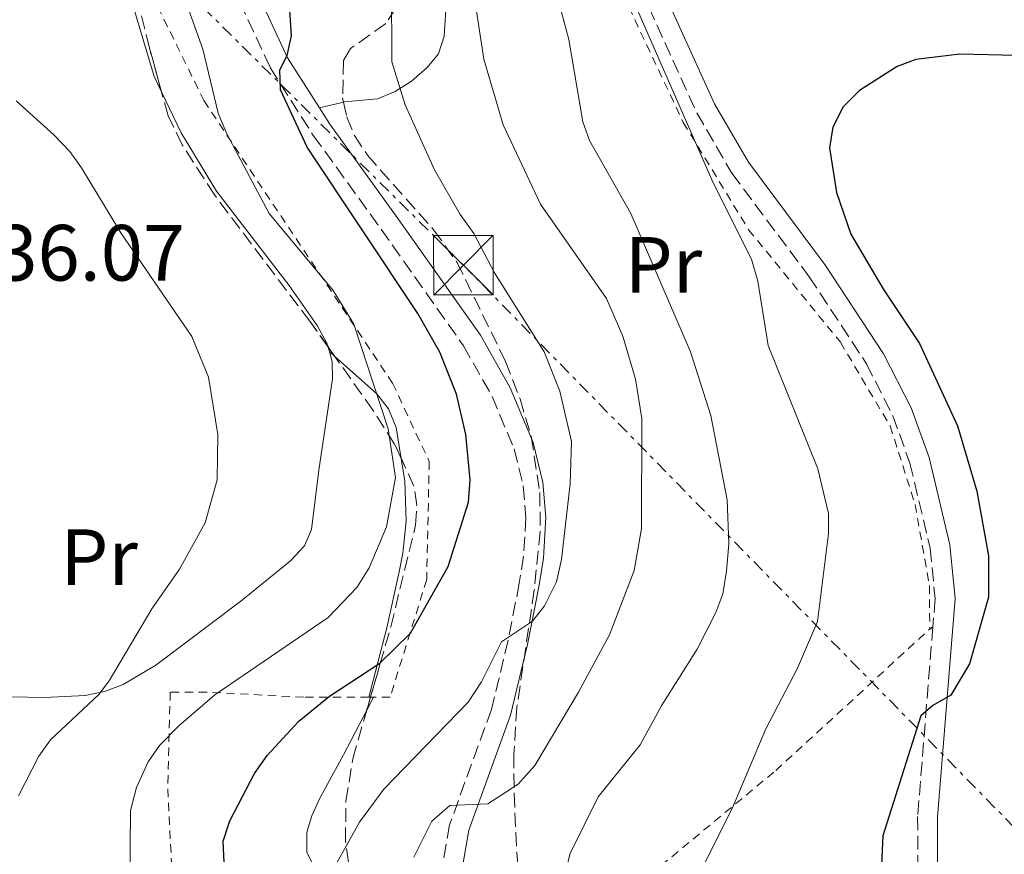
# Model space of a CAD drawing. Units: metres. Extents: x 603126 to 606544, y 4789365 to 4791731.
# Drawn here: x 603986 to 604110, y 4790226 to 4790331 of the extents above; entities that cross this region are included whole.
import ezdxf
from ezdxf.enums import TextEntityAlignment as Align

# ---------------------------------------------------------------- set-up
doc = ezdxf.new("R2010")
doc.units = ezdxf.units.M
doc.header["$MEASUREMENT"] = 0
for name, pattern in [('DGN Style 2', [1.7399219301090239, 1.043953158065414, -0.6959687720436097]), ('DGN Style 3', [2.435890702152634, 1.739921930109024, -0.6959687720436097]), ('DGN Style 7', [3.4798438602180486, 1.565929737098122, -0.6959687720436097, 0.5219765790327072, -0.6959687720436097])]:
    doc.linetypes.add(name, pattern=pattern)
for name, color, linetype, lineweight in [('Camino', 7, 'DGN Style 3', 0), ('Construcción sin especificar', 1, 'Continuous', 0), ('Cota de punto acotado terreno', 7, 'Continuous', 0), ('Curva de nivel directora', 30, 'Continuous', 30), ('Curva de nivel intermedia', 30, 'Continuous', 0), ('Etiqueta de uso rústico', 92, 'Continuous', 0), ('Línea de cambio de uso (parcela vista)', 92, 'Continuous', 0), ('Línea eléctrica', 6, 'DGN Style 7', 0), ('Margen derecho', 7, 'Continuous', 0), ('Tela metálica o alambrada', 7, 'DGN Style 2', 0), ('Torre eléctrica', 7, 'Continuous', 0), ('Zona arbolada', 92, 'DGN Style 3', 0)]:
    doc.layers.add(name, color=color, linetype=linetype, lineweight=lineweight)
doc.styles.add('Style-Arial', font='arial.ttf')

# ---------------------------------------------------------------- blocks, each defined once
blk = doc.blocks.new('5TME')
at = {"layer": 'Construcción sin especificar', "color": 7, "linetype": 'Continuous', "lineweight": 0}
for p, q in [((-0.375, 0.375), (0.375, -0.375)), ((0.3723, 0.3776), (-0.3716, -0.3784))]:
    blk.add_line(p, q, dxfattribs=at)
at = {"layer": 'Construcción sin especificar', "color": 7, "linetype": 'Continuous', "lineweight": 0, "flags": 128}
blk.add_lwpolyline([(-0.375, -0.375), (0.375, -0.375), (0.375, 0.375), (-0.375, 0.375), (-0.3716, -0.3784)], dxfattribs=at)

msp = doc.modelspace()

# ---------------------------------------------------------------- linework, layer by layer
at = {"layer": 'Camino', "color": 7, "linetype": 'DGN Style 3', "lineweight": 0}
for points in [[(604060.2899999977, 4790397.109999999, 214.0899999999965), (604057.6400000012, 4790387.810000001, 213.1199999999955), (604056.0100000018, 4790381.920000002, 212.1100000000006), (604054.3399999999, 4790373.900000001, 211.1199999999953), (604054.1200000008, 4790371.34, 210.570000000007), (604054.2600000016, 4790366.380000004, 209.1900000000023), (604054.8799999985, 4790360.430000001, 208.0599999999978), (604055.5300000012, 4790357.280000002, 207.5000000000001), (604057.7499999985, 4790350.11, 206.1699999999984), (604060.1999999982, 4790344.109999999, 205.179999999993), (604071.2399999978, 4790319.720000001, 203.2400000000052), (604075.6499999978, 4790312.130000004, 202.7299999999959), (604085.390000001, 4790299.11, 201.7400000000054), (604092.579999997, 4790288.170000002, 201.5800000000017), (604095.8999999985, 4790281.62, 201.2899999999937), (604098.0599999977, 4790275.660000001, 201.1399999999994), (604100.6099999981, 4790264.970000003, 201.1000000000058), (604101.2299999995, 4790258.630000001, 200.6000000000057), (604100.9400000012, 4790255.080000003, 200.4700000000012)], [(603985.2500000005, 4790395.180000001, 230.3999999999943), (603995.6099999984, 4790373.850000001, 229.9900000000052), (603998.6299999979, 4790366.960000002, 229.5899999999964), (604005.6000000017, 4790351.800000003, 228.1699999999982), (604013.7600000001, 4790333.670000001, 225.729999999996), (604017.579999998, 4790325.440000001, 224.949999999997), (604023.0100000015, 4790316.880000004, 224.4700000000012), (604031.5299999998, 4790305.100000001, 224.1000000000059), (604041.8999999989, 4790290.410000001, 224.1300000000048), (604045.4999999997, 4790284.050000002, 223.5299999999988), (604048.2699999991, 4790277.449999999, 222.9600000000065), (604049.4200000024, 4790272.800000003, 222.6000000000058), (604049.7499999988, 4790268.820000002, 222.3099999999978), (604049.4600000004, 4790263.970000001, 221.9299999999931), (604048.9200000018, 4790260.550000002, 221.4900000000053), (604047.5300000014, 4790253.380000001, 219.9700000000012), (604045.4100000003, 4790244.690000001, 217.8699999999954), (604040.1399999997, 4790230.160000003, 214.9100000000035), (604039.2600000014, 4790225.080000001, 213.8600000000006)], [(604100.9400000012, 4790255.080000003, 200.4700000000012), (604099.03, 4790231.240000002, 199.6000000000058), (604099.039999999, 4790224.240000002, 199.6000000000058), (604099.3200000006, 4790219.16, 199.2599999999948), (604100.2699999984, 4790213.449999999, 199.1100000000006), (604103.23, 4790205.330000001, 199.1100000000006), (604105.55, 4790200.750000001, 199.1100000000006), (604107.6800000002, 4790197.57, 199.0800000000019), (604109.4899999985, 4790195.580000001, 199.0200000000041), (604111.9499999994, 4790193.609999999, 198.9400000000024)]]:
    msp.add_polyline3d(points, dxfattribs=at)
at = {"layer": 'Curva de nivel directora', "color": 30, "linetype": 'Continuous', "lineweight": 30, "flags": 128}
for points, elevation in [([(604011.9299999995, 4790222.83), (604011.6700000003, 4790228.140000002), (604012.5199999996, 4790230.7), (604015.5899999985, 4790236.640000002), (604017.209999999, 4790238.91), (604021.1999999988, 4790243.230000001), (604025.0599999991, 4790246.36), (604031.38, 4790250.490000002), (604035.2499999992, 4790254.279999999), (604039.9599999987, 4790262.660000001), (604042.5400000003, 4790270.75), (604042.7599999993, 4790273.560000002), (604042.2099999995, 4790279.270000001), (604041.0199999983, 4790284.34), (604038.9100000004, 4790289.640000002), (604036.1599999989, 4790294.480000001), (604022.2299999993, 4790315.4), (604018.8799999988, 4790322.630000001), (604018.8000000004, 4790325.140000002), (604019.7399999994, 4790326.940000001), (604020.2800000003, 4790329.390000001), (604019.7399999994, 4790337.730000002)], 225), ([(604132.7099999997, 4790326.410000001), (604104.3200000008, 4790327.080000001), (604098.7899999986, 4790326.42), (604096.4500000007, 4790325.560000001)], 200), ([(604096.4500000007, 4790325.560000001), (604091.6999999987, 4790322.539999999), (604089.649999999, 4790320.49), (604088.3599999994, 4790317.900000001), (604087.9300000002, 4790315.310000001), (604088.7999999997, 4790309.700000001), (604090.6300000002, 4790304.460000002), (604094.7400000007, 4790297.51), (604099.2800000004, 4790290.720000002), (604104.0300000003, 4790280.370000001), (604106.48, 4790272.12), (604107.9599999996, 4790263.990000002), (604107.9299999983, 4790258.79), (604105.5299999999, 4790250.430000001), (604103.1899999997, 4790246.490000002), (604100.9199999988, 4790245.190000001), (604099.41, 4790243.900000001), (604094.6499999991, 4790228.789999999), (604094.1399999994, 4790217.79)], 200)]:
    msp.add_lwpolyline(points, dxfattribs=dict(at, elevation=elevation))
at = {"layer": 'Curva de nivel intermedia', "color": 30, "linetype": 'Continuous', "lineweight": 0, "flags": 128}
for points, elevation in [([(604050.8600000018, 4790237.649999999), (604056.3700000016, 4790246.839999998), (604060.2499999997, 4790254.08), (604063.3800000012, 4790262.17), (604064.310000001, 4790267.46), (604064.3400000001, 4790281.27), (604063.5399999998, 4790286.210000001), (604061.9500000007, 4790291.630000002), (604059.8899999998, 4790296.359999998), (604051.5900000005, 4790308.23), (604046.89, 4790318.21), (604044.4600000003, 4790326.46), (604041.2000000015, 4790347.929999999), (604041.5200000011, 4790353.859999998), (604042.6200000008, 4790358.759999999), (604046.480000001, 4790366.060000001), (604054.1299999997, 4790382.999999999), (604057.790000001, 4790392.82), (604058.8700000006, 4790397.999999999), (604059.9500000002, 4790399.180000001), (604064.2100000004, 4790401.609999999), (604066.6199999999, 4790405.259999999)], 215), ([(604125.4000000008, 4790346.259999999), (604109.5399999998, 4790352.07), (604094.2100000011, 4790355.52), (604083.4199999997, 4790357.350000001), (604075.1200000005, 4790357.23), (604072.6399999993, 4790356.91), (604070.260000001, 4790355.929999999), (604068.0000000013, 4790354.21), (604063.37, 4790345.140000001), (604061.6399999999, 4790342.980000001), (604061.3200000003, 4790341.149999999), (604063.37, 4790333.600000001), (604073.2899999997, 4790310.900000001), (604078.1199999999, 4790301.300000001), (604078.9300000013, 4790298.55), (604080.2300000022, 4790290.46), (604086.4900000007, 4790274.949999998), (604087.8000000005, 4790269.32), (604087.8099999995, 4790266.81), (604086.4500000004, 4790255.730000001), (604083.9200000003, 4790249.890000001), (604079.9400000017, 4790242.23), (604075.7400000016, 4790232.300000001), (604072.0700000015, 4790225.07)], 205.0000000000002), ([(604052.9699999996, 4790337.100000001), (604055.1600000003, 4790328.930000001), (604056.9000000014, 4790318.57), (604057.7599999997, 4790316.220000001), (604062.9500000019, 4790307.05), (604070.450000001, 4790289.680000001), (604073.0100000004, 4790281.640000001), (604075.0700000012, 4790271.039999999), (604075.27, 4790265.529999999), (604074.9900000007, 4790262.069999999), (604074.5400000014, 4790259.230000001), (604073.6600000008, 4790256.890000001), (604071.2900000014, 4790252.25), (604066.8700000002, 4790245.24), (604064.1299999999, 4790240.249999999)], 210), ([(604006.1200000002, 4790336.060000001), (604009.130000001, 4790327.709999999), (604011.0199999998, 4790319.67), (604012.1100000006, 4790317.079999999), (604017.4600000016, 4790307.060000001), (604025.4900000005, 4790297.390000001), (604028.0899999999, 4790293.140000001), (604032.4100000005, 4790279.98), (604033.3300000014, 4790273.849999999), (604032.2100000015, 4790267.65), (604030.05, 4790262.509999999), (604028.5000000012, 4790260.029999998), (604024.8700000012, 4790256.239999999), (604010.6399999998, 4790246.53), (604006.1100000013, 4790242.640000001), (604003.6799999995, 4790240.15), (604002.230000001, 4790238.11), (604000.7800000004, 4790234.889999999), (604000.0000000005, 4790231.970000001), (603999.9300000012, 4790222.67)], 230.0000000000002), ([(604032.8300000007, 4790335.83), (604032.8700000009, 4790326.119999998), (604034.5700000019, 4790320.720000001), (604038.2399999998, 4790312.529999998), (604041.4800000008, 4790306.92), (604043.2100000009, 4790304.550000001), (604045.8000000014, 4790299.59), (604052.0599999999, 4790289.67), (604054.0100000014, 4790284.699999998), (604055.4999999999, 4790278.369999998), (604055.3099999999, 4790273.050000001), (604054.2400000015, 4790263.56), (604053.5900000011, 4790260.75), (604052.0900000012, 4790257.730000001), (604050.5800000003, 4790255.789999999), (604046.690000001, 4790253.2), (604044.1699999997, 4790248.170000001), (604042.470000001, 4790245.619999998), (604031.8600000006, 4790234.65), (604028.8000000007, 4790230.529999998), (604025.7699999998, 4790225.01)], 220.0000000000002), ([(603985.9099999998, 4790233.83), (603988.4900000015, 4790238.800000001), (603989.9300000009, 4790240.849999998), (603996.0199999994, 4790246.57), (603997.3300000015, 4790248.3), (604002.7100000016, 4790257.349999999), (604006.1700000018, 4790262.33), (604009.4000000015, 4790268.150000001), (604010.9100000003, 4790273.550000001), (604010.9900000007, 4790279.28), (604009.8200000017, 4790286.49), (604007.7200000007, 4790291.58), (603998.8100000012, 4790304.609999998), (603993.8400000002, 4790312.81), (603992.4000000008, 4790314.849999999), (603990.350000001, 4790316.949999999), (603985.6399999993, 4790321.220000001)], 235), ([(604064.1299999999, 4790240.249999999), (604058.8500000006, 4790233.699999998), (604055.300000001, 4790226.59), (604054.0500000014, 4790221.710000001)], 210), ([(604035.6700000016, 4790226.119999998), (604037.9200000003, 4790230.630000001), (604040.2000000001, 4790232.600000001), (604044.9499999998, 4790232.819999999), (604048.780000001, 4790235.289999999), (604050.8600000018, 4790237.649999999)], 215)]:
    msp.add_lwpolyline(points, dxfattribs=dict(at, elevation=elevation))
at = {"layer": 'Línea de cambio de uso (parcela vista)', "color": 92, "linetype": 'Continuous', "lineweight": 0, "extrusion": (0.4291718537535584, 0.1038751806115654, 0.8972298851457463), "elevation": 757026.894727441, "flags": 128}
msp.add_lwpolyline([(4513793.622705929, -1537726.168870369), (4513793.622705929, -1537722.684209212)], dxfattribs=at)
at = {"layer": 'Línea de cambio de uso (parcela vista)', "color": 92, "linetype": 'Continuous', "lineweight": 0, "extrusion": (-0.01495874062306408, 0.0516200519861951, 0.9985547587948869), "elevation": 238470.9641384766, "flags": 128}
msp.add_lwpolyline([(-1913458.78541996, -4426457.802855112), (-1913458.78541996, -4426458.454093287)], dxfattribs=at)
at = {"layer": 'Línea de cambio de uso (parcela vista)', "color": 92, "linetype": 'Continuous', "lineweight": 0, "extrusion": (0.09177266210620469, -0.08140389744132819, 0.9924470685992791), "elevation": -334285.2660489837, "flags": 128}
msp.add_lwpolyline([(3984456.032130989, 2706304.693417278), (3984456.032130989, 2706303.742112475)], dxfattribs=at)
at = {"layer": 'Línea de cambio de uso (parcela vista)', "color": 92, "linetype": 'Continuous', "lineweight": 0, "elevation": 200.4700000000012, "flags": 128}
msp.add_lwpolyline([(604100.9400000004, 4790255.08), (604100.5499999998, 4790254.800000001)], dxfattribs=at)
at = {"layer": 'Línea de cambio de uso (parcela vista)', "color": 92, "linetype": 'Continuous', "lineweight": 0, "extrusion": (-0.116817357295211, -0.2243641459172004, 0.967478389971274), "elevation": -1145103.926707731, "flags": 128}
msp.add_lwpolyline([(-1676437.744101424, 4380594.175134222), (-1676437.744101424, 4380592.260159127)], dxfattribs=at)
at = {"layer": 'Línea de cambio de uso (parcela vista)', "color": 92, "linetype": 'Continuous', "lineweight": 0}
for points in [[(604003.9203000005, 4790322.3409, 231.783500000005), (604002.9900000002, 4790324.27, 231.8300000000018), (604000.1200000001, 4790333.850000001, 231.8300000000018), (603999.1100000005, 4790336.470000001, 231.9499999999971), (603996.9500000002, 4790340.960000001, 232.3800000000047), (603995.5999999996, 4790343.08, 232.4900000000052), (603993.7599999999, 4790345.27, 232.4900000000052), (603991.8700000001, 4790346.9, 232.4900000000052), (603986.3099999996, 4790350.960000001, 232.4900000000052)], [(604032.5612000005, 4790348.116400001, 219.0663999999961), (604032.8300000001, 4790347.58, 218.9799999999959), (604038, 4790338.75, 216.6499999999942), (604039.4800000006, 4790335.130000001, 216.4900000000052), (604039.6699999999, 4790332.630000001, 216.5899999999965), (604039.4800000006, 4790329.369999999, 216.6499999999942), (604038.7400000002, 4790327.15, 217.4100000000035), (604037.3499999996, 4790325.41, 218.3000000000029), (604035.3399999999, 4790323.720000001, 218.929999999993), (604033.2999999998, 4790322.390000001, 219.4900000000052), (604031.0899999999, 4790321.460000001, 220.2700000000041), (604026.9199999999, 4790321.09, 222.9900000000052), (604026.8187999995, 4790321.065500001, 223.0412999999971)], [(604024.8490000004, 4790290.3146, 231.7149999999965), (604024.7199999997, 4790290.76, 231.6900000000023), (604023.5099999999, 4790292.970000001, 231.5899999999965), (604019.9699999997, 4790298.01, 231.4700000000012), (604010.8300000001, 4790309.880000001, 231.4900000000052), (604006.3899999997, 4790317.220000001, 231.6600000000035), (604003.9203000005, 4790322.3409, 231.783500000005)], [(603962.5300000003, 4790253.779999999, 240.3899999999994), (603966.1600000003, 4790248.850000001, 239.4100000000035), (603968.1200000001, 4790247.230000001, 239.2400000000052), (603970.4400000004, 4790246.550000001, 239.0800000000018), (603989.2100000001, 4790246.17, 235.8600000000006), (603994.3099999996, 4790246.439999999, 235.070000000007), (603996.7400000002, 4790246.960000001, 234.7100000000064), (603999.0999999996, 4790247.82, 234.3800000000047), (604003.1900000004, 4790250.27, 233.9700000000012), (604013.9000000004, 4790258.300000001, 233.6600000000035), (604020.1500000004, 4790263.369999999, 233.1499999999942), (604021.8799999999, 4790265.25, 232.9799999999959), (604022.7800000003, 4790267.32, 232.820000000007), (604023.6900000004, 4790274.77, 232.8500000000058), (604025.4100000003, 4790286.27, 231.9799999999959), (604025.4000000004, 4790288.390000001, 231.8300000000018), (604025.0300000003, 4790289.689999999, 231.75)], [(604025.7363, 4790289.0635, 231.6333000000013), (604030.9600000001, 4790284.430000001, 230.7700000000041), (604032.4699999997, 4790282.49, 230.4799999999959), (604033.4299999997, 4790280.140000001, 230.2100000000064), (604034.0617000004, 4790276.263900001, 229.8022999999957)], [(604034.0617000004, 4790276.263900001, 229.8022999999957), (604034.5300000003, 4790273.390000001, 229.5), (604034.7000000002, 4790268.359999999, 228.9400000000023), (604034.2599999999, 4790264.350000001, 228.4600000000064), (604033.79, 4790261.980000001, 227.9700000000012), (604032.25, 4790254.949999999, 225.6399999999994), (604029.9900000002, 4790246.220000001, 224.5099999999948)], [(604029.7243999997, 4790244.5767, 223.6355999999942), (604026.7999999998, 4790238.960000001, 221.9799999999959), (604023.8399999999, 4790233.539999999, 221.320000000007), (604022.8300000001, 4790231.289999999, 220.7200000000012), (604022.1900000004, 4790229.26, 220.3300000000018), (604022.1900000004, 4790226.74, 220.2100000000064), (604027.4500000002, 4790216.220000001, 219.5099999999948), (604030.9299999997, 4790209.51, 217.6999999999971), (604035.8300000001, 4790198.100000001, 216.2400000000052), (604041.4800000006, 4790186.960000001, 213.0899999999965), (604045.4000000004, 4790178.140000001, 210.4700000000012), (604053.6799999997, 4790167.380000001, 207.820000000007), (604056.4800000006, 4790163.100000001, 207.3300000000017), (604058.8700000001, 4790158.730000001, 207), (604060.54, 4790156.25, 207.0899999999965), (604062.9000000004, 4790153.890000001, 207.3300000000017), (604073.7699999996, 4790145.99, 208.1499999999942), (604079.8300000001, 4790142.640000001, 207.9799999999959), (604089.25, 4790139.949999999, 208.3500000000058), (604092.4900000002, 4790139.16, 208.1000000000058), (604106.54, 4790135.970000001, 206.179999999993), (604118.9500000002, 4790133.029999999, 204)]]:
    msp.add_polyline3d(points, dxfattribs=at)
at = {"layer": 'Línea eléctrica', "color": 6, "linetype": 'DGN Style 7', "lineweight": 0}
msp.add_polyline3d([(603144.3299999988, 4790485.510000001, 244.679999999993), (603204.9100000013, 4790476.449999999, 232.6000000000058), (603296.3753544167, 4790461.120948335, 213.7599999999948), (603310.9400000015, 4790458.680000001, 210.7599999999948), (603328.7567960415, 4790455.938695973, 209.5369000000064), (603354.412460201, 4790451.991298512, 207.7755999999936), (603375.9269621582, 4790448.681063007, 206.2985999999946), (603462.8525144694, 4790435.306640019, 200.3310999999958), (603576.0500000018, 4790417.890000002, 192.5599999999977), (603786.8899999997, 4790386.579999999, 202.7100000000064), (603821.5139309241, 4790380.75747492, 206.2360999999946), (603901.4800000007, 4790367.31, 214.3800000000047), (603986.8700000015, 4790355.020000001, 231.6699999999983), (604041.8900000004, 4790300.560000001, 221.8099999999977), (604169.1900000006, 4790170.649999999, 198.1199999999953)], dxfattribs=at)
at = {"layer": 'Margen derecho', "color": 7, "linetype": 'Continuous', "lineweight": 0}
for points in [[(603988.9299999995, 4790392.960000001, 230.2899999999935), (603997.9200000016, 4790374.810000001, 229.9900000000052), (604000.91, 4790367.990000002, 229.5899999999964), (604007.8700000005, 4790352.84, 228.1699999999982), (604016.0399999978, 4790334.710000004, 225.729999999996), (604019.7800000017, 4790326.640000002, 224.949999999997), (604023.7800000004, 4790320.330000001, 224.5800000000017)], [(604064.7199999979, 4790340.190000001, 204.7899999999937), (604073.4599999996, 4790320.860000002, 203.2400000000052), (604077.7399999977, 4790313.520000001, 202.7299999999959), (604087.4400000006, 4790300.540000001, 201.7400000000054), (604094.7499999997, 4790289.430000001, 201.5800000000017), (604098.1999999986, 4790282.619999999, 201.2899999999937), (604100.4600000005, 4790276.380000001, 201.1399999999994), (604103.079999998, 4790265.380000002, 201.1000000000058), (604103.7300000007, 4790258.66, 200.6000000000057), (604101.5399999979, 4790231.140000001, 199.6000000000058), (604101.5399999979, 4790224.310000002, 199.6000000000058), (604101.8099999984, 4790219.430000001, 199.2599999999948), (604102.699999998, 4790214.090000001, 199.1100000000006), (604105.5199999987, 4790206.320000002, 199.1100000000006), (604107.7199999982, 4790202.01, 199.1100000000006), (604109.6499999971, 4790199.11, 199.0800000000019), (604111.1999999983, 4790197.410000003, 199.0200000000041)], [(604023.7800000004, 4790320.330000001, 224.5800000000017), (604025.0799999969, 4790318.290000003, 224.4700000000012), (604033.5700000006, 4790306.550000002, 224.1000000000059), (604044.02, 4790291.740000002, 224.1300000000048), (604047.7500000005, 4790285.150000001, 223.5299999999988), (604050.6499999973, 4790278.24, 222.9600000000065), (604051.899999999, 4790273.210000001, 222.6000000000058), (604052.2499999999, 4790268.850000001, 222.3099999999978), (604051.9499999982, 4790263.7, 221.9299999999931), (604051.3799999983, 4790260.110000002, 221.4900000000053), (604049.9699999979, 4790252.84, 219.9700000000012), (604047.8099999987, 4790243.960000002, 217.8699999999954), (604042.5599999982, 4790229.510000002, 214.9100000000035), (604041.7600000004, 4790224.890000002, 213.8600000000006), (604041.8500000018, 4790220.199999999, 212.7700000000042), (604042.3599999994, 4790217.2, 212.1000000000057), (604043.9100000005, 4790212.710000002, 211.3300000000017), (604045.0100000004, 4790210.77, 211.1900000000022)]]:
    msp.add_polyline3d(points, dxfattribs=at)
at = {"layer": 'Tela metálica o alambrada', "color": 7, "linetype": 'DGN Style 2', "lineweight": 0, "extrusion": (0.3210392812212031, 0, 0.9470658793943393), "elevation": 194129.7996437164, "flags": 128}
msp.add_lwpolyline([(4790246.220000003, -571984.8011050657), (4790246.220000003, -571984.1781283406)], dxfattribs=at)
at = {"layer": 'Tela metálica o alambrada', "color": 7, "linetype": 'DGN Style 2', "lineweight": 0}
for points in [[(603986.75, 4790353.560000001, 232.679999999993), (603987, 4790355.01, 232.4799999999959), (603988.6399999997, 4790356.82, 232.3099999999977), (603989.9600000001, 4790356.65, 232.1499999999942), (603996.5499999998, 4790347.109999999, 231.4900000000052), (604009.2400000002, 4790321.27, 230.3399999999965), (604032.9699999997, 4790285.730000001, 229.679999999993), (604037.5899999999, 4790275.859999999, 227.6999999999971), (604037.2699999996, 4790261.039999999, 227.6999999999971), (604032.6699999999, 4790246.220000001, 223.4199999999983), (604030.5800000001, 4790246.220000001, 224.1199999999953)], [(604053.7100000001, 4790356.369999999, 210.1600000000035), (604058.9900000002, 4790340.9, 206.8699999999953), (604069.54, 4790318.52, 205.8800000000047), (604077.7699999996, 4790305.02, 204.2299999999959), (604089.3099999996, 4790290.869999999, 202.9100000000035), (604095.5700000003, 4790280.34, 201.929999999993), (604098.7000000002, 4790270.470000001, 201.429999999993), (604100.5199999996, 4790260.26, 200.7700000000041), (604100.5499999998, 4790254.800000001, 200.5200000000041)], [(604047.7000000002, 4790212.5, 211.1699999999983), (604064.0700000003, 4790222.83, 206.570000000007), (604081.1799999997, 4790237, 202.9499999999971), (604100.5499999998, 4790254.800000001, 200.4700000000012)], [(604029.9900000002, 4790246.220000001, 224.320000000007), (604021.7999999998, 4790246.220000001, 227.0500000000029), (604009.6200000001, 4790246.869999999, 231.6499999999942), (604005.0099999999, 4790246.859999999, 232.9700000000012), (604004.6900000004, 4790234.680000001, 228.6900000000023), (604005.3600000005, 4790221.84, 227.6999999999971), (604007.0099999999, 4790204.390000001, 229.3500000000058), (604008.0099999999, 4790189.25, 228.6900000000023), (604008.2999999998, 4790185.34, 227.1000000000058)]]:
    msp.add_polyline3d(points, dxfattribs=at)
at = {"layer": 'Zona arbolada', "color": 92, "linetype": 'DGN Style 3', "lineweight": 0, "extrusion": (-0.07250101288851864, 0.3324432381798959, 0.9403324393631244), "elevation": 1548930.174220872, "flags": 128}
msp.add_lwpolyline([(-1610863.487325751, -4279948.422615014), (-1610863.487325751, -4279946.370343447)], dxfattribs=at)
at = {"layer": 'Zona arbolada', "color": 92, "linetype": 'DGN Style 3', "lineweight": 0, "extrusion": (-0.004224133179461298, 0.005956061110217612, 0.9999733406621066), "elevation": 26214.36258958972, "flags": 128}
msp.add_lwpolyline([(604021.3381757669, 4790217.895593038), (604020.4508363727, 4790219.146715229)], dxfattribs=at)
at = {"layer": 'Zona arbolada', "color": 92, "linetype": 'DGN Style 3', "lineweight": 0}
for points in [[(604003.9203000005, 4790322.3409, 232.6104999999953), (604002.4000000004, 4790327.869999999, 232.5), (603999.3899999997, 4790340.07, 231.7799999999988), (603998.0099999999, 4790347.4, 231.3399999999965), (603997.1399999997, 4790354.26, 231.0299999999988), (603997.3099999996, 4790356.710000001, 230.9900000000052), (603998.7800000003, 4790362.49, 231.0299999999988), (603998.7800000003, 4790364.970000001, 231.1600000000035), (603995.5700000003, 4790377.59, 232.9799999999959), (603995.5999999996, 4790380.060000001, 233.0800000000018), (603996.29, 4790382.460000001, 232.929999999993), (603997.1200000001, 4790383.890000001, 232.679999999993), (603999.1100000005, 4790384.980000001, 231.9900000000052), (604001.5300000003, 4790384.310000001, 231.0399999999936), (604005.3499999996, 4790382.25, 229.3899999999994), (604007.4600000001, 4790381.430000001, 228.1300000000047), (604008.6399999997, 4790380.609999999, 227.7400000000052), (604025.1200000001, 4790364.16, 227.7400000000052), (604025.3957000002, 4790363.834000001, 227.7087999999931)], [(604032.5612000005, 4790348.116400001, 223.9959999999992), (604033.7100000001, 4790340.99, 223.0899999999965), (604033.6900000004, 4790335.939999999, 222.7799999999988), (604033.3700000001, 4790332.880000001, 222.8000000000029), (604032.1200000001, 4790330.949999999, 223.0200000000041), (604027.6699999999, 4790327.789999999, 223.9900000000052), (604026.79, 4790326.300000001, 224.4499999999971), (604026.7000000002, 4790321.609999999, 226.1900000000023), (604026.8187999995, 4790321.065500001, 226.3916999999929)], [(604027.79, 4790223.08, 229.3000000000029), (604027.0499999998, 4790228.109999999, 229.8300000000018), (604027.1200000001, 4790233.15, 230.3600000000006), (604027.9699999997, 4790238.480000001, 231.070000000007), (604031.3799999999, 4790250.33, 233.7799999999988), (604032.75, 4790255.08, 234.5200000000041), (604035.8799999999, 4790267.880000001, 234.6600000000035), (604036.0099999999, 4790270.369999999, 234.6600000000035), (604035.6600000003, 4790272.77, 234.6600000000035), (604033.2400000002, 4790278.060000001, 234.6600000000035), (604030.54, 4790282.289999999, 234.6600000000035), (604022.5899999999, 4790293.5, 234.5599999999977), (604010.5999999996, 4790309.380000001, 233.1600000000035), (604006.5, 4790315.699999999, 232.7299999999959), (604004.7400000002, 4790319.359999999, 232.6699999999983), (604002.4000000004, 4790327.869999999, 232.5), (603999.3899999997, 4790340.07, 231.7799999999988)], [(604033.3700000001, 4790332.880000001, 222.8000000000029), (604032.1200000001, 4790330.949999999, 223.0200000000041), (604027.6699999999, 4790327.789999999, 223.9900000000052), (604026.79, 4790326.300000001, 224.4499999999971), (604026.7000000002, 4790321.609999999, 226.1900000000023), (604027.2300000006, 4790319.180000001, 227.0899999999965), (604028.1799999997, 4790316.880000001, 227.679999999993), (604029.8099999996, 4790314.380000001, 227.929999999993), (604038.1399999997, 4790305.02, 227.9900000000052), (604041.0800000001, 4790300.930000001, 227.7899999999936), (604047.2000000002, 4790288.460000001, 227.179999999993), (604049.0099999999, 4790283.76, 226.9199999999983), (604050.4199999999, 4790279, 226.6199999999953), (604051.5099999999, 4790271.99, 226.1000000000058), (604051.54, 4790267.08, 225.570000000007), (604050.8099999996, 4790259.710000001, 224.4400000000023), (604048.6100000005, 4790244.939999999, 221.8999999999942), (604048.2400000002, 4790239.060000001, 221.1600000000035), (604048.2599999999, 4790234.100000001, 220.9400000000023), (604048.5999999996, 4790226.609999999, 221.2200000000012), (604049.0800000001, 4790221.609999999, 221.3899999999994)], [(604024.8490000004, 4790290.3146, 234.5883999999933), (604022.5899999999, 4790293.5, 234.5599999999977), (604010.5999999996, 4790309.380000001, 233.1600000000035), (604006.5, 4790315.699999999, 232.7299999999959), (604004.7400000002, 4790319.359999999, 232.6699999999983), (604003.9203000005, 4790322.3409, 232.6104999999953)], [(604027.2300000006, 4790319.180000001, 227.0899999999965), (604028.1799999997, 4790316.880000001, 227.679999999993), (604029.8099999996, 4790314.380000001, 227.929999999993), (604038.1399999997, 4790305.02, 227.9900000000052), (604041.0800000001, 4790300.930000001, 227.7899999999936), (604047.2000000002, 4790288.460000001, 227.179999999993), (604049.0099999999, 4790283.76, 226.9199999999983), (604050.4199999999, 4790279, 226.6199999999953), (604051.5099999999, 4790271.99, 226.1000000000058), (604051.54, 4790267.08, 225.570000000007), (604050.8099999996, 4790259.710000001, 224.4400000000023), (604048.6100000005, 4790244.939999999, 221.8999999999942), (604048.2400000002, 4790239.060000001, 221.1600000000035), (604048.2599999999, 4790234.100000001, 220.9400000000023), (604048.5999999996, 4790226.609999999, 221.2200000000012), (604049.0800000001, 4790221.609999999, 221.3899999999994)], [(604034.0617000004, 4790276.263900001, 234.6600000000035), (604033.2400000002, 4790278.060000001, 234.6600000000035), (604030.54, 4790282.289999999, 234.6600000000035), (604025.7363, 4790289.0635, 234.5996000000014)], [(604029.7243999997, 4790244.5767, 232.4643000000069), (604031.3799999999, 4790250.33, 233.7799999999988), (604032.75, 4790255.08, 234.5200000000041), (604035.8799999999, 4790267.880000001, 234.6600000000035), (604036.0099999999, 4790270.369999999, 234.6600000000035), (604035.6600000003, 4790272.77, 234.6600000000035), (604034.0617000004, 4790276.263900001, 234.6600000000035)], [(604121.7699999996, 4790134.42, 217.5899999999965), (604106.5800000001, 4790143.289999999, 218.8500000000058), (604104.3300000001, 4790144.32, 218.9900000000052), (604099.4100000003, 4790145.480000001, 219.2599999999948), (604080.8700000001, 4790146.289999999, 220.2100000000064), (604076.1299999999, 4790147.539999999, 220.4799999999959), (604074, 4790148.619999999, 220.6100000000006), (604072.0599999996, 4790150.09, 220.75), (604066.25, 4790157.15, 221.2400000000052), (604060.6299999999, 4790165.390000001, 221.7799999999988), (604048.6200000001, 4790185.029999999, 223.1900000000023), (604038.3700000001, 4790201.859999999, 225.9199999999983), (604033.5199999996, 4790210.480000001, 227.5200000000041), (604029.4900000002, 4790218.310000001, 228.7299999999959), (604027.79, 4790223.08, 229.3000000000029), (604027.0499999998, 4790228.109999999, 229.8300000000018), (604027.1200000001, 4790233.15, 230.3600000000006), (604027.9699999997, 4790238.480000001, 231.070000000007), (604029.7243999997, 4790244.5767, 232.4643000000069)]]:
    msp.add_polyline3d(points, dxfattribs=at)

# ---------------------------------------------------------------- block references
at = {"layer": 'Torre eléctrica', "color": 7, "linetype": 'Continuous', "lineweight": 0, "xscale": 10, "yscale": 10, "zscale": 10}
msp.add_blockref('5TME', (604041.8900000004, 4790300.560000001, 221.8099999999977), dxfattribs=at)

# ---------------------------------------------------------------- texts
at = {"layer": 'Cota de punto acotado terreno', "color": 7, "linetype": 'Continuous', "lineweight": 0, "style": 'Style-Arial'}
msp.add_text('236.07', height=7.000000000000002, dxfattribs=at).set_placement((603977.7199999985, 4790298.62, 236.0599999999977))
at = {"layer": 'Etiqueta de uso rústico', "color": 92, "linetype": 'Continuous', "lineweight": 0, "style": 'Style-Arial'}
for p in [(604067.0554566073, 4790300.600009999, 211.1499999999942), (603996.0654566102, 4790263.840009999, 236.570000000007)]:
    msp.add_text('Pr', height=7.000000000000002, dxfattribs=at).set_placement(p, align=Align.MIDDLE_CENTER)

doc.saveas('drawing.dxf')
